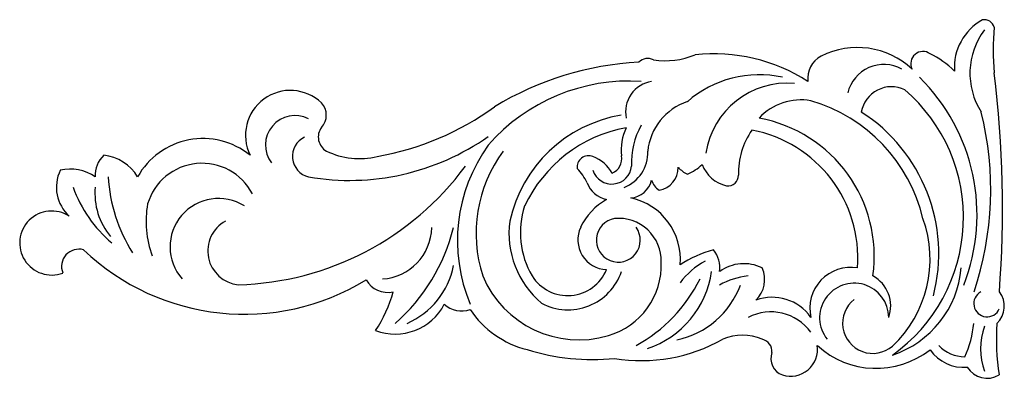
# Model space of a CAD drawing. Units: millimetres. Extents: x 19 to 174, y -37 to 20.
import ezdxf

# ---------------------------------------------------------------- set-up
doc = ezdxf.new("R2010")
doc.units = ezdxf.units.MM

msp = doc.modelspace()

# ---------------------------------------------------------------- linework, layer by layer
at = {"color": 7, "linetype": 'Continuous'}
for centre, radius, start, end in [((174.85, 12.18), 8.57, 118.856, 183.7534), ((171.03, 18.11), 1.61, 15.2238, 101.5894), ((180.1, 11.26), 11.36, 142.9493, 212.514), ((212.82, 14.92), 40.4, 174.8728, 185.1272), ((120.7, 25.25), 12.01, 260.8867, 292.9739), ((128.29, -13.1), 27.44, 57.226, 96.0876), ((150.98, 2.68), 12.65, 46.988, 116.9913), ((161.33, 12.78), 1.92, 54.6236, 206.3451), ((156.51, 1.92), 13.77, 44.7614, 64.4858), ((119.02, -35.75), 48.81, 92.9773, 121.2263), ((117.91, 11.62), 1.98, 63.616, 135.9357), ((147.17, 10.4), 4.04, 118.447, 185.9219), ((155.17, 6.76), 5.89, 61.3011, 166.0438), ((135.46, -6.17), 17.2, 77.5707, 131.1462), ((-2.07, -9.99), 175.95, 355.6872, 6.9537), ((114.99, -19.54), 29.58, 86.3701, 138.8272), ((119.27, 5.16), 4.88, 99.1055, 191.2975), ((139.94, -3.28), 13, 85.1862, 171.387), ((139.41, -11.06), 30.45, 338.6138, 45.4261), ((61.5, 1.47), 7.09, 46.2632, 206.2235), ((156.36, 4.3), 4.84, 64.3713, 169.8496), ((141.12, -11.51), 26.6, 305.3681, 49.3156), ((64.36, 4.66), 2.81, 316.3426, 43.6574), ((127.09, -1.98), 9.25, 108.5642, 174.0215), ((142.07, -2.01), 9.07, 80.0748, 136.8193), ((136.52, -17.56), 25.5, 13.4006, 73.806), ((67.57, 41.91), 44.43, 279.9099, 306.0586), ((137.23, -17.22), 26.59, 345.5213, 57.2851), ((121.07, -7.1), 50.95, 341.5478, 13.9156), ((62.22, -0.07), 4.67, 62.5842, 217.2067), ((117.3, -16.73), 21.69, 99.552, 167.5902), ((131.45, -17.63), 22.19, 351.9904, 79.5888), ((68.45, 1.2), 2.55, 143.4987, 240.0695), ((118.5, -19.1), 22.14, 100.4493, 154.8274), ((121.98, -0.84), 8.28, 154.8618, 186.388), ((127.11, -2.79), 11.8, 150.3209, 182.8955), ((143.64, -4.33), 11.42, 144.5003, 182.4034), ((130.49, -17.89), 20.56, 355.6185, 79.2036), ((47.7, -10.84), 11.81, 51.0107, 150.8867), ((65.18, -1.84), 3.36, 115.2809, 255.9727), ((70.8, 32.44), 38.08, 260.2759, 305.1538), ((72.37, 9.68), 11.88, 244.1201, 283.872), ((113.75, -15.18), 25.89, 144.2858, 202.689), ((112.8, -14.02), 21.99, 143.7539, 197.7237), ((112.13, -1.33), 5.77, 290.494, 3.089), ((34.9, -4.75), 4.2, 132.6594, 184.6533), ((31.31, -8.67), 7.05, 30.4825, 83.9979), ((47.55, -11.9), 8.96, 27.582, 163.3481), ((108.58, -3.58), 1.84, 68.8369, 186.4431), ((106.89, -7.63), 6.24, 30.0166, 67.7902), ((111.27, -2.21), 2.52, 293.8409, 10.2939), ((30.71, -6.73), 6.14, 154.1548, 227.8523), ((26.83, -10.48), 6.64, 54.2296, 104.3849), ((52.06, 23.92), 46.04, 271.5288, 323.5874), ((101.13, -9.37), 7.93, 25.0369, 44.7775), ((112.22, -3.1), 3.12, 197.6981, 354.732), ((119.06, -3.59), 3.66, 279.7496, 0.2542), ((125.59, -1.23), 3.7, 219.2438, 247.0647), ((121.62, 1.77), 6.89, 291.5278, 314.8088), ((131.5, -1.25), 5.37, 200.3839, 257.582), ((58.5, -3.41), 25.83, 183.7354, 211.8998), ((112.29, -4.51), 4.25, 200.6246, 257.8544), ((114.97, -4.8), 3.61, 273.7976, 347.3319), ((121.48, -4.64), 3.13, 197.7673, 234.9018), ((130.55, -4.83), 1.67, 262.985, 1.0219), ((47.29, 0.72), 21.43, 200.3302, 229.2311), ((41.09, -7.75), 10.44, 174.405, 220.2227), ((50.15, -16.13), 7.64, 57.6956, 221.3909), ((116.06, -17.12), 9.66, 118.9159, 155.0017), ((113.16, -18.07), 9.88, 354.8101, 78.0287), ((23.83, -15.52), 5.05, 56.9123, 290.2302), ((54.59, -12.07), 15.87, 170.0457, 200.1945), ((111.39, -13.87), 13.6, 162.0414, 210.2317), ((53.82, -16.77), 5.36, 118.7587, 264.3402), ((110.5, -13.94), 14.51, 172.5906, 229.7398), ((113.25, -15.07), 3.47, 99.9429, 35.8303), ((113.28, -18.39), 6.76, 358.6707, 95.3466), ((143.59, -18.06), 18.86, 313.2438, 19.8428), ((75.54, -12.94), 8.26, 273.2837, 358.9176), ((58.58, -6.01), 29.52, 311.257, 346.1141), ((111.56, -15.02), 4.69, 155.0017, 267.9831), ((28.13, -19.24), 2.75, 74.6872, 201.5571), ((54.23, 9.99), 36.74, 226.3237, 301.5409), ((133.06, -34.28), 18.32, 105.0924, 123.3182), ((124.51, -19.46), 4.75, 353.0643, 37.1206), ((108.41, -18.97), 11.63, 286.3061, 2.0891), ((132.64, -29.02), 12.06, 118.1083, 143.1191), ((74.88, -16.67), 12.59, 293.6979, 348.9108), ((105.26, -17.16), 6.65, 212.3832, 337.4487), ((105.31, -17.14), 8.92, 241.992, 341.112), ((113.06, -17.88), 15.07, 288.5345, 351.8105), ((133.08, -25.24), 6.46, 63.5099, 126.2763), ((131.89, -21.3), 4.46, 313.4508, 24.4545), ((149.92, -25.82), 6.45, 80.4945, 192.9702), ((151.49, -18.07), 15.94, 288.3687, 355.0148), ((76.84, -19.44), 3.88, 209.1829, 283.0196), ((107.05, -14.3), 16.5, 202.8982, 286.3061), ((104.36, -10.37), 24.32, 298.758, 333.5911), ((134.98, -32.4), 11.75, 96.1431, 119.358), ((150.85, -25.46), 5.39, 340.4181, 61.4622), ((57.13, -17.55), 21.36, 326.5356, 344.5959), ((119.68, -17.38), 13.71, 281.841, 339.5971), ((150.47, -27.31), 5.45, 0.4786, 218.6425), ((171.45, -25.07), 2.1, 118.429, 336.6979), ((170.46, -25.51), 3.71, 313.3827, 37.9916), ((137.54, -31.51), 7.43, 34.8853, 110.3244), ((153.42, -28.17), 4.77, 128.2244, 310.3919), ((78.04, -21.18), 8.71, 249.1662, 332.7493), ((88.55, -22.11), 4.13, 227.8992, 288.4089), ((102.61, -17.43), 15.38, 213.9852, 255.8356), ((137.31, -34.22), 7.83, 36.119, 117.251), ((153.24, -26.64), 16.19, 335.0811, 354.4552), ((181.16, -32.21), 10.73, 160.715, 199.285), ((209.85, -30.71), 36.94, 176.1026, 188.7725), ((116.86, -7.75), 26.33, 260.7945, 299.2983), ((132.85, -37.95), 7.88, 66.7782, 113.2218), ((135.53, -32.65), 1.98, 355.6196, 77.3778), ((109.25, 1.4), 35.31, 252.8724, 275.5308), ((140.44, -32.28), 4.26, 252.5591, 7.9976), ((153.95, -21.54), 13.76, 227.5384, 308.1137), ((167.76, -28.66), 6.48, 214.8844, 275.0769), ((167.92, -27.85), 5.61, 223.1934, 270.0851), ((140.11, -33.74), 2.77, 160.1738, 249.9279), ((171.46, -33.2), 3.67, 211.4173, 300.9489)]:
    msp.add_arc(centre, radius, start, end, dxfattribs=at)

doc.saveas('drawing.dxf')
